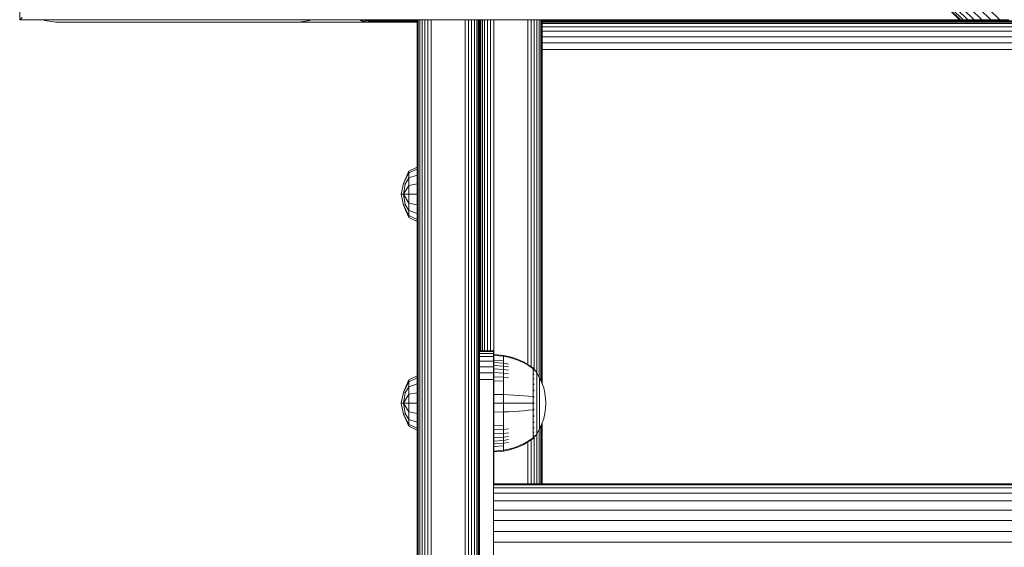
# Model space of a CAD drawing. Units: millimetres. Extents: x 1449 to 578302, y 247 to 596964.
# Drawn here: x 4390 to 4674, y 5196 to 5348 of the extents above; entities that cross this region are included whole.
import ezdxf

# ---------------------------------------------------------------- set-up
doc = ezdxf.new("R2010")
doc.units = ezdxf.units.MM
doc.layers.add('Контур', color=7, linetype='Continuous', lineweight=15)

msp = doc.modelspace()

# ---------------------------------------------------------------- linework, layer by layer
at = {"layer": 'Контур'}
for p, q in [((4672.559, 5348.26), (4390.317, 5630.343)), ((4669.926, 5348.26), (4390.317, 5627.664)), ((4667.393, 5348.26), (4390.317, 5625.197)), ((4665.132, 5348.26), (4390.317, 5623.076)), ((4663.295, 5348.26), (4390.317, 5621.332)), ((4661.983, 5348.26), (4390.317, 5620.01)), ((4660.99, 5348.26), (4390.316, 5618.934)), ((4661.226, 5348.26), (4390.317, 5619.2)), ((4390.317, 5618.934), (4390.317, 5348.26)), ((4390.317, 5348.26), (4391.019, 5348.962)), ((4390.317, 5348.26), (4390.483, 5348.427)), ((4390.317, 5348.26), (4390.484, 5348.427)), ((4390.317, 5348.26), (4660.99, 5348.26)), ((4397.571, 5348.129), (4397.313, 5348.26)), ((4400.661, 5347.639), (4397.571, 5348.129)), ((4400.661, 5347.639), (4470.661, 5347.639)), ((4460.625, 5347.639), (4460.625, 5347.639)), ((4460.625, 5347.639), (4460.709, 5347.639)), ((4460.625, 5347.639), (4460.625, 5347.639)), ((4460.625, 5347.639), (4460.625, 5347.639)), ((4460.709, 5347.639), (4460.709, 5347.639)), ((4460.709, 5347.639), (4460.976, 5347.639)), ((4460.976, 5347.639), (4460.976, 5347.639)), ((4460.976, 5347.639), (4461.44, 5347.639)), ((4461.44, 5347.639), (4461.44, 5347.639)), ((4461.44, 5347.639), (4462.09, 5347.639)), ((4462.09, 5347.639), (4462.09, 5347.639)), ((4462.09, 5347.639), (4462.889, 5347.639)), ((4462.889, 5347.639), (4462.889, 5347.639)), ((4462.889, 5347.639), (4463.785, 5347.639)), ((4463.785, 5347.639), (4463.785, 5347.639)), ((4463.785, 5347.639), (4464.716, 5347.639)), ((4464.716, 5347.639), (4464.716, 5347.639)), ((4465.625, 5347.639), (4464.716, 5347.639)), ((4490.625, 5347.639), (4465.625, 5347.639)), ((4470.661, 5347.639), (4473.751, 5348.129)), ((4473.751, 5348.129), (4474.009, 5348.26)), ((4474.009, 5348.26), (4473.751, 5348.129)), ((4473.751, 5348.129), (4473.751, 5348.129)), ((4488.263, 5348.26), (4488.785, 5347.99)), ((4488.444, 5348.26), (4488.816, 5348.068)), ((4488.785, 5347.99), (4488.816, 5348.068)), ((4488.785, 5347.99), (4489.716, 5347.722)), ((4488.816, 5348.068), (4488.892, 5348.26)), ((4488.816, 5348.068), (4489.731, 5347.805)), ((4489.779, 5348.068), (4489.109, 5348.26)), ((4489.716, 5347.722), (4489.731, 5347.805)), ((4489.716, 5347.722), (4490.625, 5347.639)), ((4489.731, 5347.805), (4489.779, 5348.068)), ((4490.625, 5347.722), (4489.731, 5347.805)), ((4489.779, 5348.068), (4489.815, 5348.26)), ((4490.625, 5347.99), (4489.779, 5348.068)), ((4490.625, 5347.99), (4504.729, 5347.99)), ((4490.625, 5347.722), (4504.729, 5347.722)), ((4490.625, 5347.639), (4504.729, 5347.639)), ((4504.729, 5348.26), (4504.729, 5097.964)), ((4504.812, 5097.964), (4504.812, 5348.26)), ((4505.08, 5097.964), (4505.08, 5348.26)), ((4505.544, 5097.964), (4505.544, 5348.26)), ((4506.193, 5097.964), (4506.193, 5348.26)), ((4506.993, 5097.964), (4506.993, 5348.26)), ((4507.889, 5097.964), (4507.889, 5348.26)), ((4508.819, 5097.964), (4508.819, 5348.26)), ((4518.639, 5097.964), (4518.639, 5348.26)), ((4519.569, 5097.964), (4519.569, 5348.26)), ((4520.465, 5097.964), (4520.465, 5348.26)), ((4521.265, 5097.964), (4521.265, 5348.26)), ((4521.914, 5097.964), (4521.914, 5348.26)), ((4522.378, 5097.964), (4522.378, 5348.26)), ((4522.646, 5097.964), (4522.646, 5348.26)), ((4522.729, 5097.964), (4522.729, 5348.26)), ((4522.729, 5348.26), (4522.729, 5252.964)), ((4522.729, 5347.99), (4522.729, 5347.99)), ((4522.729, 5347.722), (4522.729, 5347.722)), ((4522.729, 5347.639), (4522.729, 5347.639)), ((4522.813, 5348.26), (4522.813, 5252.964)), ((4523.08, 5348.26), (4523.08, 5252.964)), ((4523.544, 5348.26), (4523.544, 5252.964)), ((4524.194, 5348.26), (4524.194, 5252.964)), ((4524.993, 5348.26), (4524.993, 5252.964)), ((4525.889, 5348.26), (4525.889, 5252.964)), ((4526.819, 5214.714), (4526.819, 5348.26)), ((4536.639, 5348.26), (4536.639, 5249.063)), ((4537.57, 5348.26), (4537.57, 5248.441)), ((4538.465, 5348.26), (4538.465, 5247.701)), ((4539.265, 5348.26), (4539.265, 5246.592)), ((4539.914, 5348.26), (4539.914, 5245.478)), ((4540.378, 5348.26), (4540.378, 5244.522)), ((4540.646, 5348.26), (4540.646, 5243.934)), ((4540.729, 5243.736), (4540.729, 5348.26)), ((4540.729, 5347.99), (5140.729, 5347.99)), ((4540.729, 5347.722), (5140.729, 5347.722)), ((4540.729, 5347.639), (5140.729, 5347.639)), ((4661.226, 5348.26), (4660.99, 5348.26)), ((4661.983, 5348.26), (4661.226, 5348.26)), ((4661.983, 5348.26), (4663.295, 5348.26)), ((4663.295, 5348.26), (4665.132, 5348.26)), ((4665.132, 5348.26), (4667.393, 5348.26)), ((4667.393, 5348.26), (4669.926, 5348.26)), ((4669.926, 5348.26), (4672.559, 5348.26)), ((4672.559, 5348.26), (4675.132, 5348.26)), ((4540.729, 5347.262), (5140.729, 5347.262)), ((4540.729, 5346.334), (5140.729, 5346.334)), ((4540.729, 5345.035), (5140.729, 5345.035)), ((4540.729, 5343.436), (5140.729, 5343.436)), ((4540.729, 5341.645), (5140.729, 5341.645)), ((4540.729, 5339.784), (5140.729, 5339.784)), ((4504.726, 5305.892), (4502.402, 5304.732)), ((4504.726, 5305.297), (4502.402, 5304.225)), ((4504.726, 5305.297), (4504.726, 5305.892)), ((4504.726, 5303.602), (4504.726, 5305.297)), ((4500.84, 5301.219), (4502.402, 5304.732)), ((4502.402, 5304.225), (4500.84, 5301.219)), ((4502.402, 5302.782), (4501.286, 5301.035)), ((4502.402, 5304.225), (4502.402, 5304.732)), ((4502.402, 5302.782), (4502.402, 5304.225)), ((4504.726, 5303.602), (4502.402, 5302.782)), ((4502.402, 5300.622), (4502.402, 5302.782)), ((4504.726, 5301.066), (4504.726, 5303.602)), ((4500.212, 5298.074), (4500.84, 5301.219)), ((4501.286, 5301.035), (4500.84, 5301.219)), ((4500.84, 5298.074), (4501.286, 5301.035)), ((4502.402, 5300.622), (4500.84, 5298.074)), ((4504.726, 5301.066), (4502.402, 5300.622)), ((4502.402, 5298.074), (4502.402, 5300.622)), ((4504.726, 5298.074), (4504.726, 5301.066)), ((4500.84, 5294.93), (4500.212, 5298.074)), ((4500.84, 5298.074), (4500.212, 5298.074)), ((4501.286, 5295.114), (4500.84, 5298.074)), ((4502.402, 5298.074), (4500.84, 5298.074)), ((4502.402, 5295.526), (4500.84, 5298.074)), ((4502.402, 5298.074), (4502.402, 5295.526)), ((4504.726, 5298.074), (4502.402, 5298.074)), ((4504.726, 5295.083), (4504.726, 5298.074)), ((4501.286, 5295.114), (4500.84, 5294.93)), ((4502.402, 5291.417), (4500.84, 5294.93)), ((4502.402, 5291.923), (4500.84, 5294.93)), ((4502.402, 5293.367), (4501.286, 5295.114)), ((4502.402, 5293.367), (4502.402, 5295.526)), ((4504.726, 5295.083), (4502.402, 5295.526)), ((4504.726, 5292.547), (4504.726, 5295.083)), ((4502.402, 5291.923), (4502.402, 5293.367)), ((4504.726, 5292.547), (4502.402, 5293.367)), ((4502.402, 5291.923), (4502.402, 5291.417)), ((4504.726, 5290.852), (4502.402, 5291.923)), ((4504.726, 5290.257), (4502.402, 5291.417)), ((4504.726, 5290.852), (4504.726, 5292.547)), ((4504.726, 5290.257), (4504.726, 5290.852)), ((4522.729, 5252.964), (4526.729, 5252.964)), ((4522.729, 5252.964), (4522.729, 5252.797)), ((4526.729, 5252.797), (4522.729, 5252.797)), ((4522.729, 5252.797), (4522.729, 5252.262)), ((4526.729, 5252.262), (4522.729, 5252.262)), ((4522.729, 5252.262), (4522.729, 5251.334)), ((4526.729, 5251.334), (4522.729, 5251.334)), ((4522.729, 5251.334), (4522.729, 5250.035)), ((4526.729, 5252.797), (4526.729, 5252.964)), ((4526.729, 5252.797), (4526.729, 5252.262)), ((4526.729, 5252.262), (4526.729, 5251.334)), ((4526.729, 5251.334), (4526.729, 5250.035)), ((4526.822, 5251.906), (4529.601, 5251.678)), ((4526.822, 5251.906), (4526.822, 5251.672)), ((4526.822, 5251.672), (4529.601, 5251.448)), ((4526.822, 5251.672), (4526.822, 5251.365)), ((4526.822, 5251.365), (4526.822, 5250.923)), ((4529.601, 5251.678), (4531.095, 5251.382)), ((4529.601, 5251.678), (4529.601, 5251.448)), ((4529.601, 5251.448), (4531.095, 5251.157)), ((4529.601, 5251.448), (4529.601, 5251.146)), ((4529.601, 5251.146), (4529.601, 5250.711)), ((4532.586, 5250.959), (4531.095, 5251.382)), ((4532.586, 5250.741), (4531.095, 5251.157)), ((4534.057, 5250.407), (4532.586, 5250.959)), ((4526.729, 5250.035), (4522.729, 5250.035)), ((4522.729, 5248.436), (4522.729, 5250.035)), ((4522.729, 5248.436), (4526.729, 5248.436)), ((4522.729, 5248.436), (4522.729, 5246.645)), ((4526.729, 5250.035), (4526.729, 5248.436)), ((4526.729, 5248.436), (4526.729, 5246.645)), ((4526.822, 5250.923), (4526.822, 5250.342)), ((4526.822, 5250.342), (4526.822, 5249.624)), ((4526.822, 5250.342), (4529.601, 5250.139)), ((4526.822, 5249.624), (4526.822, 5248.775)), ((4526.822, 5249.624), (4529.601, 5249.433)), ((4526.822, 5248.775), (4526.822, 5247.805)), ((4526.822, 5248.775), (4529.601, 5248.597)), ((4529.601, 5250.711), (4529.601, 5250.139)), ((4529.601, 5250.139), (4529.601, 5249.433)), ((4529.601, 5249.433), (4531.095, 5249.185)), ((4529.601, 5249.433), (4529.601, 5248.597)), ((4529.601, 5248.597), (4531.095, 5248.368)), ((4529.601, 5248.597), (4529.601, 5247.644)), ((4534.057, 5250.198), (4532.586, 5250.741)), ((4535.493, 5249.728), (4534.057, 5250.407)), ((4535.493, 5249.531), (4534.057, 5250.198)), ((4536.877, 5248.925), (4535.493, 5249.728)), ((4536.877, 5248.741), (4535.493, 5249.531)), ((4538.049, 5248.106), (4536.877, 5248.925)), ((4538.05, 5247.935), (4536.877, 5248.741)), ((4504.726, 5245.78), (4502.402, 5244.62)), ((4504.726, 5245.185), (4504.726, 5245.78)), ((4522.729, 5246.645), (4526.729, 5246.645)), ((4522.729, 5244.784), (4522.729, 5246.645)), ((4526.729, 5244.784), (4526.729, 5246.645)), ((4526.822, 5247.805), (4526.822, 5246.73)), ((4526.822, 5247.805), (4529.601, 5247.644)), ((4526.822, 5246.73), (4526.822, 5245.567)), ((4526.822, 5246.73), (4529.601, 5246.586)), ((4526.822, 5245.567), (4526.822, 5244.336)), ((4526.822, 5245.567), (4529.601, 5245.442)), ((4529.601, 5247.644), (4531.095, 5247.435)), ((4529.601, 5247.644), (4529.601, 5246.586)), ((4529.601, 5246.586), (4531.095, 5246.4)), ((4529.601, 5246.586), (4529.601, 5245.442)), ((4529.601, 5245.442), (4531.095, 5245.28)), ((4529.601, 5245.442), (4529.601, 5244.231)), ((4538.159, 5248.106), (4538.049, 5248.106)), ((4538.159, 5246.443), (4538.049, 5246.443)), ((4538.159, 5245.825), (4538.049, 5245.825)), ((4538.159, 5246.966), (4538.05, 5246.966)), ((4538.159, 5248.065), (4538.159, 5248.106)), ((4538.159, 5248.106), (4538.254, 5247.991)), ((4538.159, 5248.065), (4538.159, 5247.935)), ((4538.159, 5247.935), (4538.159, 5247.712)), ((4538.159, 5247.712), (4538.159, 5247.39)), ((4538.159, 5247.39), (4538.159, 5246.966)), ((4538.159, 5246.966), (4538.159, 5246.443)), ((4538.159, 5246.443), (4538.159, 5245.825)), ((4538.159, 5245.825), (4538.159, 5245.118)), ((4538.254, 5247.991), (4538.307, 5247.917)), ((4538.322, 5247.906), (4538.307, 5247.917)), ((4538.322, 5247.739), (4538.307, 5247.75)), ((4538.322, 5247.739), (4538.307, 5247.725)), ((4538.322, 5246.276), (4538.307, 5246.286)), ((4538.322, 5246.276), (4538.307, 5246.215)), ((4538.322, 5247.204), (4538.308, 5247.214)), ((4538.322, 5247.204), (4538.308, 5247.167)), ((4538.322, 5247.739), (4538.315, 5247.716)), ((4538.322, 5247.204), (4538.316, 5247.163)), ((4538.322, 5246.276), (4538.316, 5246.216)), ((4538.322, 5247.906), (4538.322, 5247.889)), ((4538.322, 5247.897), (4539.224, 5246.661)), ((4538.322, 5247.757), (4538.322, 5247.739)), ((4538.322, 5247.689), (4538.322, 5247.739)), ((4538.322, 5247.204), (4538.322, 5247.254)), ((4538.322, 5247.125), (4538.322, 5247.204)), ((4538.322, 5246.276), (4538.322, 5246.359)), ((4538.322, 5246.166), (4538.322, 5246.276)), ((4539.224, 5246.661), (4540.045, 5245.255)), ((4539.224, 5246.661), (4539.224, 5246.626)), ((4539.224, 5246.626), (4539.224, 5246.515)), ((4539.224, 5246.323), (4539.224, 5246.515)), ((4539.224, 5246.046), (4539.224, 5246.323)), ((4539.224, 5245.683), (4539.224, 5246.046)), ((4539.224, 5245.234), (4539.224, 5245.683)), ((4500.84, 5241.107), (4502.402, 5244.62)), ((4502.402, 5244.114), (4500.84, 5241.107)), ((4502.402, 5242.67), (4501.286, 5240.923)), ((4504.726, 5245.185), (4502.402, 5244.114)), ((4502.402, 5244.114), (4502.402, 5244.62)), ((4502.402, 5242.67), (4502.402, 5244.114)), ((4504.726, 5243.49), (4502.402, 5242.67)), ((4502.402, 5240.511), (4502.402, 5242.67)), ((4504.726, 5243.49), (4504.726, 5245.185)), ((4504.726, 5240.954), (4504.726, 5243.49)), ((4522.729, 5244.784), (4526.729, 5244.784)), ((4522.729, 5242.964), (4522.729, 5244.784)), ((4522.729, 5242.964), (4522.729, 5152.964)), ((4526.729, 5242.964), (4526.729, 5244.784)), ((4526.729, 5242.964), (4526.729, 5152.964)), ((4526.822, 5244.336), (4526.822, 5243.059)), ((4526.822, 5244.336), (4529.601, 5244.231)), ((4526.822, 5243.059), (4526.822, 5241.758)), ((4529.601, 5244.231), (4529.601, 5242.975)), ((4529.601, 5242.975), (4529.601, 5241.695)), ((4538.159, 5245.118), (4538.049, 5245.118)), ((4538.159, 5244.335), (4538.049, 5244.335)), ((4538.159, 5243.488), (4538.049, 5243.488)), ((4538.159, 5242.591), (4538.049, 5242.591)), ((4538.159, 5245.118), (4538.159, 5244.335)), ((4538.159, 5244.335), (4538.159, 5243.488)), ((4538.159, 5243.488), (4538.159, 5242.591)), ((4538.159, 5242.591), (4538.159, 5241.66)), ((4538.322, 5244.977), (4538.307, 5244.985)), ((4538.322, 5244.977), (4538.307, 5244.898)), ((4538.322, 5243.378), (4538.307, 5243.384)), ((4538.322, 5243.378), (4538.307, 5243.283)), ((4538.322, 5244.977), (4538.316, 5244.904)), ((4538.322, 5243.378), (4538.316, 5243.291)), ((4538.322, 5244.977), (4538.322, 5245.084)), ((4538.322, 5244.845), (4538.322, 5244.977)), ((4538.322, 5243.378), (4538.322, 5243.511)), ((4538.322, 5243.221), (4538.322, 5243.378)), ((4539.224, 5244.703), (4539.224, 5245.234)), ((4539.224, 5244.097), (4539.224, 5244.703)), ((4539.224, 5243.424), (4539.224, 5244.097)), ((4539.224, 5242.697), (4539.224, 5243.424)), ((4539.224, 5241.927), (4539.224, 5242.697)), ((4540.045, 5245.255), (4540.709, 5243.795)), ((4540.045, 5245.255), (4540.045, 5245.225)), ((4540.045, 5245.225), (4540.045, 5245.132)), ((4540.045, 5244.971), (4540.045, 5245.132)), ((4540.045, 5244.739), (4540.045, 5244.971)), ((4540.045, 5244.434), (4540.045, 5244.739)), ((4540.045, 5244.057), (4540.045, 5244.434)), ((4540.045, 5243.611), (4540.045, 5244.057)), ((4540.045, 5243.102), (4540.045, 5243.611)), ((4540.045, 5242.538), (4540.045, 5243.102)), ((4540.045, 5241.927), (4540.045, 5242.538)), ((4540.709, 5243.795), (4541.214, 5242.308)), ((4500.212, 5237.963), (4500.84, 5241.107)), ((4501.286, 5240.923), (4500.84, 5241.107)), ((4500.84, 5237.963), (4501.286, 5240.923)), ((4502.402, 5240.511), (4500.84, 5237.963)), ((4504.726, 5240.954), (4502.402, 5240.511)), ((4502.402, 5237.963), (4502.402, 5240.511)), ((4504.726, 5237.963), (4504.726, 5240.954)), ((4526.822, 5241.758), (4526.822, 5240.454)), ((4526.822, 5240.454), (4526.822, 5237.906)), ((4526.822, 5240.454), (4529.601, 5240.412)), ((4529.601, 5241.695), (4529.601, 5240.412)), ((4529.601, 5240.412), (4531.095, 5240.358)), ((4529.601, 5240.412), (4529.601, 5237.906)), ((4532.586, 5240.281), (4531.095, 5240.358)), ((4534.057, 5240.181), (4532.586, 5240.281)), ((4535.493, 5240.057), (4534.057, 5240.181)), ((4536.877, 5239.911), (4535.493, 5240.057)), ((4538.049, 5239.762), (4536.877, 5239.911)), ((4538.159, 5239.762), (4538.049, 5239.762)), ((4538.159, 5241.66), (4538.159, 5240.713)), ((4538.159, 5240.713), (4538.159, 5239.762)), ((4538.159, 5239.762), (4538.159, 5238.822)), ((4538.322, 5241.587), (4538.307, 5241.591)), ((4538.322, 5241.587), (4538.307, 5241.483)), ((4538.322, 5239.726), (4538.307, 5239.728)), ((4538.322, 5241.587), (4538.315, 5241.49)), ((4538.322, 5241.587), (4538.322, 5241.743)), ((4538.322, 5241.406), (4538.322, 5241.587)), ((4538.322, 5239.726), (4538.322, 5239.901)), ((4538.322, 5239.528), (4538.322, 5239.726)), ((4539.224, 5241.129), (4539.224, 5241.927)), ((4539.224, 5240.315), (4539.224, 5241.129)), ((4539.224, 5239.499), (4539.224, 5240.315)), ((4540.045, 5241.281), (4540.045, 5241.927)), ((4540.045, 5240.611), (4540.045, 5241.281)), ((4540.045, 5239.928), (4540.045, 5240.611)), ((4540.045, 5239.243), (4540.045, 5239.928)), ((4541.214, 5242.308), (4541.565, 5240.817)), ((4541.565, 5240.817), (4541.767, 5239.344)), ((4500.84, 5234.818), (4500.212, 5237.963)), ((4500.84, 5237.963), (4500.212, 5237.963)), ((4501.286, 5235.002), (4500.84, 5237.963)), ((4502.402, 5237.963), (4500.84, 5237.963)), ((4502.402, 5235.415), (4500.84, 5237.963)), ((4502.402, 5237.963), (4502.402, 5235.415)), ((4504.726, 5237.963), (4502.402, 5237.963)), ((4504.726, 5234.971), (4504.726, 5237.963)), ((4526.822, 5237.906), (4526.822, 5235.358)), ((4526.822, 5237.906), (4529.601, 5237.906)), ((4529.601, 5237.906), (4531.095, 5237.906)), ((4529.601, 5237.906), (4529.601, 5235.4)), ((4532.586, 5237.906), (4531.095, 5237.906)), ((4534.057, 5237.906), (4532.586, 5237.906)), ((4535.493, 5237.906), (4534.057, 5237.906)), ((4536.877, 5237.906), (4535.493, 5237.906)), ((4538.049, 5237.906), (4536.877, 5237.906)), ((4538.159, 5238.822), (4538.159, 5237.906)), ((4538.159, 5237.906), (4538.159, 5236.989)), ((4538.159, 5236.989), (4538.159, 5236.05)), ((4538.322, 5237.906), (4538.307, 5237.906)), ((4538.322, 5237.906), (4538.322, 5238.095)), ((4538.322, 5237.716), (4538.322, 5237.906)), ((4539.224, 5238.693), (4539.224, 5239.499)), ((4539.224, 5237.906), (4539.224, 5238.693)), ((4539.224, 5237.119), (4539.224, 5237.906)), ((4539.224, 5236.313), (4539.224, 5237.119)), ((4540.045, 5238.566), (4540.045, 5239.243)), ((4540.045, 5237.906), (4540.045, 5238.566)), ((4540.045, 5237.245), (4540.045, 5237.906)), ((4540.045, 5236.569), (4540.045, 5237.245)), ((4541.767, 5239.344), (4541.832, 5237.906)), ((4541.767, 5236.468), (4541.832, 5237.906)), ((4501.286, 5235.002), (4500.84, 5234.818)), ((4502.402, 5231.305), (4500.84, 5234.818)), ((4502.402, 5231.812), (4500.84, 5234.818)), ((4502.402, 5233.255), (4501.286, 5235.002)), ((4502.402, 5233.255), (4502.402, 5235.415)), ((4504.726, 5234.971), (4502.402, 5235.415)), ((4504.726, 5232.435), (4504.726, 5234.971)), ((4526.822, 5235.358), (4529.601, 5235.4)), ((4526.822, 5235.358), (4526.822, 5234.054)), ((4526.822, 5234.054), (4526.822, 5232.753)), ((4529.601, 5235.4), (4531.095, 5235.454)), ((4529.601, 5235.4), (4529.601, 5234.117)), ((4529.601, 5234.117), (4529.601, 5232.837)), ((4532.586, 5235.531), (4531.095, 5235.454)), ((4534.057, 5235.631), (4532.586, 5235.531)), ((4535.493, 5235.755), (4534.057, 5235.631)), ((4536.877, 5235.901), (4535.493, 5235.755)), ((4538.049, 5236.05), (4536.877, 5235.901)), ((4538.159, 5236.05), (4538.159, 5235.099)), ((4538.159, 5235.099), (4538.159, 5234.151)), ((4538.159, 5234.151), (4538.159, 5233.221)), ((4538.322, 5236.086), (4538.307, 5236.084)), ((4538.322, 5236.086), (4538.307, 5235.976)), ((4538.322, 5234.225), (4538.307, 5234.221)), ((4538.322, 5234.225), (4538.307, 5234.114)), ((4538.322, 5236.086), (4538.315, 5235.988)), ((4538.322, 5234.225), (4538.316, 5234.133)), ((4538.322, 5236.086), (4538.322, 5236.284)), ((4538.322, 5235.911), (4538.322, 5236.086)), ((4538.322, 5234.225), (4538.322, 5234.405)), ((4538.322, 5234.068), (4538.322, 5234.225)), ((4539.224, 5235.497), (4539.224, 5236.313)), ((4539.224, 5234.683), (4539.224, 5235.497)), ((4539.224, 5233.885), (4539.224, 5234.683)), ((4540.045, 5235.884), (4540.045, 5236.569)), ((4540.045, 5235.201), (4540.045, 5235.884)), ((4540.045, 5234.531), (4540.045, 5235.201)), ((4540.045, 5233.885), (4540.045, 5234.531)), ((4541.565, 5234.995), (4541.214, 5233.503)), ((4541.767, 5236.468), (4541.565, 5234.995)), ((4502.402, 5231.812), (4502.402, 5233.255)), ((4504.726, 5232.435), (4502.402, 5233.255)), ((4502.402, 5231.812), (4502.402, 5231.305)), ((4504.726, 5230.74), (4502.402, 5231.812)), ((4504.726, 5230.145), (4502.402, 5231.305)), ((4504.726, 5230.74), (4504.726, 5232.435)), ((4526.822, 5232.753), (4526.822, 5231.476)), ((4526.822, 5231.476), (4529.601, 5231.581)), ((4526.822, 5231.476), (4526.822, 5230.245)), ((4529.601, 5232.837), (4529.601, 5231.581)), ((4529.601, 5231.581), (4529.601, 5230.37)), ((4538.159, 5233.221), (4538.049, 5233.221)), ((4538.159, 5232.324), (4538.049, 5232.324)), ((4538.159, 5231.477), (4538.049, 5231.477)), ((4538.159, 5233.221), (4538.159, 5232.324)), ((4538.159, 5232.324), (4538.159, 5231.477)), ((4538.159, 5231.477), (4538.159, 5230.693)), ((4538.322, 5232.434), (4538.307, 5232.428)), ((4538.322, 5232.434), (4538.307, 5232.332)), ((4538.322, 5232.434), (4538.316, 5232.354)), ((4538.322, 5232.434), (4538.322, 5232.591)), ((4538.322, 5232.301), (4538.322, 5232.434)), ((4539.224, 5233.115), (4539.224, 5233.885)), ((4539.224, 5232.387), (4539.224, 5233.115)), ((4539.224, 5231.715), (4539.224, 5232.387)), ((4539.224, 5231.109), (4539.224, 5231.715)), ((4540.045, 5233.274), (4540.045, 5233.885)), ((4540.045, 5232.71), (4540.045, 5233.274)), ((4540.045, 5232.201), (4540.045, 5232.71)), ((4540.045, 5231.755), (4540.045, 5232.201)), ((4540.709, 5232.016), (4540.045, 5230.557)), ((4540.045, 5231.378), (4540.045, 5231.755)), ((4540.045, 5231.073), (4540.045, 5231.378)), ((4540.378, 5231.29), (4540.378, 5214.714)), ((4540.646, 5231.878), (4540.646, 5214.714)), ((4541.214, 5233.503), (4540.709, 5232.016)), ((4540.729, 5214.714), (4540.729, 5232.076)), ((4504.726, 5230.145), (4504.726, 5230.74)), ((4526.822, 5230.245), (4529.601, 5230.37)), ((4526.822, 5230.245), (4526.822, 5229.082)), ((4526.822, 5229.082), (4529.601, 5229.226)), ((4526.822, 5229.082), (4526.822, 5228.006)), ((4529.601, 5230.37), (4531.095, 5230.532)), ((4529.601, 5230.37), (4529.601, 5229.226)), ((4529.601, 5229.226), (4531.095, 5229.412)), ((4529.601, 5229.226), (4529.601, 5228.168)), ((4529.601, 5228.168), (4531.095, 5228.377)), ((4538.159, 5230.693), (4538.049, 5230.693)), ((4538.159, 5229.987), (4538.049, 5229.987)), ((4538.159, 5229.369), (4538.049, 5229.369)), ((4538.159, 5228.846), (4538.05, 5228.846)), ((4538.159, 5230.693), (4538.159, 5229.987)), ((4538.159, 5229.987), (4538.159, 5229.369)), ((4538.159, 5229.369), (4538.159, 5228.846)), ((4538.159, 5228.846), (4538.159, 5228.422)), ((4538.159, 5228.422), (4538.159, 5228.1)), ((4538.322, 5230.835), (4538.307, 5230.827)), ((4538.322, 5230.835), (4538.307, 5230.748)), ((4538.322, 5229.536), (4538.307, 5229.526)), ((4538.322, 5229.536), (4538.307, 5229.466)), ((4538.322, 5228.608), (4538.308, 5228.598)), ((4538.322, 5228.608), (4538.308, 5228.562)), ((4538.322, 5230.835), (4538.316, 5230.77)), ((4538.322, 5229.536), (4538.316, 5229.485)), ((4538.322, 5228.608), (4538.316, 5228.576)), ((4538.322, 5230.835), (4538.322, 5230.967)), ((4538.322, 5230.727), (4538.322, 5230.835)), ((4538.322, 5229.536), (4538.322, 5229.646)), ((4538.322, 5229.453), (4538.322, 5229.536)), ((4538.322, 5227.915), (4539.224, 5229.15)), ((4538.322, 5228.608), (4538.322, 5228.687)), ((4538.322, 5228.558), (4538.322, 5228.608)), ((4539.224, 5230.578), (4539.224, 5231.109)), ((4539.224, 5230.129), (4539.224, 5230.578)), ((4540.045, 5230.557), (4539.224, 5229.15)), ((4539.224, 5229.765), (4539.224, 5230.129)), ((4539.224, 5229.489), (4539.224, 5229.765)), ((4539.224, 5229.297), (4539.224, 5229.489)), ((4539.224, 5229.186), (4539.224, 5229.297)), ((4539.224, 5229.15), (4539.224, 5229.186)), ((4539.265, 5229.22), (4539.265, 5214.714)), ((4539.914, 5230.333), (4539.914, 5214.714)), ((4540.045, 5230.841), (4540.045, 5231.073)), ((4540.045, 5230.68), (4540.045, 5230.841)), ((4540.045, 5230.587), (4540.045, 5230.68)), ((4540.045, 5230.557), (4540.045, 5230.587)), ((4526.822, 5228.006), (4529.601, 5228.168)), ((4526.822, 5228.006), (4526.822, 5227.037)), ((4526.822, 5227.037), (4529.601, 5227.214)), ((4526.822, 5227.037), (4526.822, 5226.188)), ((4526.822, 5226.188), (4529.601, 5226.379)), ((4526.822, 5226.188), (4526.822, 5225.47)), ((4526.822, 5225.47), (4529.601, 5225.673)), ((4526.822, 5225.47), (4526.822, 5224.889)), ((4529.601, 5228.168), (4529.601, 5227.214)), ((4529.601, 5227.214), (4531.095, 5227.444)), ((4529.601, 5227.214), (4529.601, 5226.379)), ((4529.601, 5226.379), (4531.095, 5226.627)), ((4529.601, 5226.379), (4529.601, 5225.673)), ((4529.601, 5225.673), (4529.601, 5225.101)), ((4532.586, 5225.071), (4534.057, 5225.613)), ((4534.057, 5225.613), (4535.493, 5226.281)), ((4534.057, 5225.405), (4535.493, 5226.084)), ((4535.493, 5226.281), (4536.877, 5227.07)), ((4535.493, 5226.084), (4536.877, 5226.886)), ((4536.639, 5226.748), (4536.639, 5214.714)), ((4536.877, 5227.07), (4538.05, 5227.876)), ((4536.877, 5226.886), (4538.049, 5227.706)), ((4537.57, 5227.371), (4537.57, 5214.714)), ((4538.049, 5227.706), (4538.159, 5227.706)), ((4538.159, 5227.876), (4538.05, 5227.876)), ((4538.159, 5228.1), (4538.159, 5227.876)), ((4538.159, 5227.747), (4538.159, 5227.876)), ((4538.254, 5227.821), (4538.159, 5227.706)), ((4538.159, 5227.747), (4538.159, 5227.706)), ((4538.254, 5227.821), (4538.307, 5227.895)), ((4538.322, 5228.073), (4538.307, 5228.062)), ((4538.307, 5227.895), (4538.322, 5227.906)), ((4538.322, 5228.073), (4538.322, 5228.123)), ((4538.322, 5228.055), (4538.322, 5228.073)), ((4538.322, 5227.906), (4538.322, 5227.923)), ((4538.465, 5228.111), (4538.465, 5214.714)), ((4526.822, 5224.889), (4526.822, 5224.446)), ((4526.822, 5224.446), (4526.822, 5224.14)), ((4526.822, 5224.14), (4529.601, 5224.364)), ((4526.822, 5224.14), (4526.822, 5223.906)), ((4526.822, 5223.906), (4529.601, 5224.134)), ((4529.601, 5225.101), (4529.601, 5224.666)), ((4529.601, 5224.666), (4529.601, 5224.364)), ((4529.601, 5224.364), (4531.095, 5224.655)), ((4529.601, 5224.134), (4531.095, 5224.43)), ((4529.601, 5224.134), (4529.601, 5224.364)), ((4531.095, 5224.655), (4532.586, 5225.071)), ((4531.095, 5224.43), (4532.586, 5224.853)), ((4532.586, 5224.853), (4534.057, 5225.405)), ((5154.729, 5214.714), (4526.729, 5214.714)), ((5154.729, 5214.434), (4526.729, 5214.434)), ((5154.729, 5213.538), (4526.729, 5213.538)), ((5154.729, 5211.984), (4526.729, 5211.984)), ((5154.729, 5209.808), (4526.729, 5209.808)), ((5154.729, 5207.13), (4526.729, 5207.13)), ((4526.729, 5204.129), (5154.729, 5204.129)), ((4526.729, 5201.012), (5154.729, 5201.012)), ((4526.729, 5197.964), (5154.729, 5197.964))]:
    msp.add_line(p, q, dxfattribs=at)

doc.saveas('drawing.dxf')
